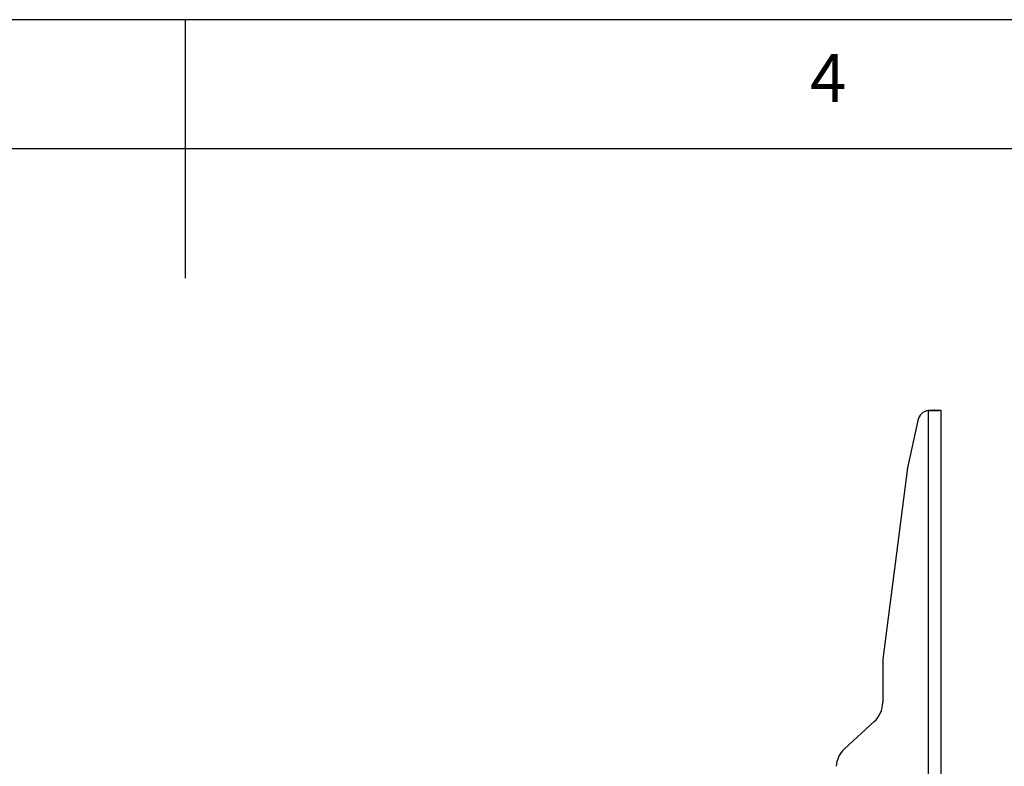
# Model space of a CAD drawing. Extents: x 5 to 292, y 5 to 205.
# Drawn here: x 142 to 180, y 176 to 205 of the extents above; entities that cross this region are included whole.
import ezdxf

# ---------------------------------------------------------------- set-up
doc = ezdxf.new("R2010")
doc.units = 0
doc.layers.get('0').update_dxf_attribs({"linetype": 'CONTINUOUS'})
doc.styles.add('SLDTEXTSTYLE0', font='TXT', dxfattribs={"width": 0.75})

msp = doc.modelspace()

# ---------------------------------------------------------------- linework, layer by layer
at = {"color": 7, "linetype": 'CONTINUOUS'}
for p, q in [((292, 205), (5, 205)), ((148.5, 205), (148.5, 195)), ((287, 200), (10, 200)), ((177.2387, 189.8898), (177.2387, 135.8972)), ((177.4787, 189.8972), (177.7287, 189.8972)), ((177.7287, 189.8972), (177.7287, 135.8972)), ((176.8357, 189.5038), (176.434, 187.6646)), ((176.434, 187.6646), (175.4787, 180.2713)), ((175.4787, 180.2713), (175.4787, 178.597)), ((175.1502, 177.8583), (173.9989, 176.8033))]:
    msp.add_line(p, q, dxfattribs=at)
for centre, radius, start, end in [((177.3241, 189.3972), 0.5, 99.84362, 167.67986), ((174.4787, 178.5993), 1, 312.18514, 359.87194), ((174.6768, 176.0681), 1, 132.67765, 176.4835)]:
    msp.add_arc(centre, radius, start, end, dxfattribs=at)
for points in [[(177.2387, 189.8898), (177.3029, 189.8904), (177.4313, 189.8916), (177.5933, 189.8935), (177.7066, 189.8953), (177.7213, 189.8965), (177.7287, 189.8972)], [(177.4787, 189.8972), (177.4751, 189.8965), (177.4678, 189.8953), (177.4123, 189.8935), (177.333, 189.8916), (177.2701, 189.8904), (177.2387, 189.8898)]]:
    msp.add_open_spline(points, degree=3, dxfattribs=at)

# ---------------------------------------------------------------- texts
at = {"color": 7, "linetype": 'CONTINUOUS', "insert": (172.6667, 203.668), "char_height": 1.8521, "attachment_point": 1, "style": 'SLDTEXTSTYLE0'}
msp.add_mtext('4', dxfattribs=at)

doc.saveas('drawing.dxf')
